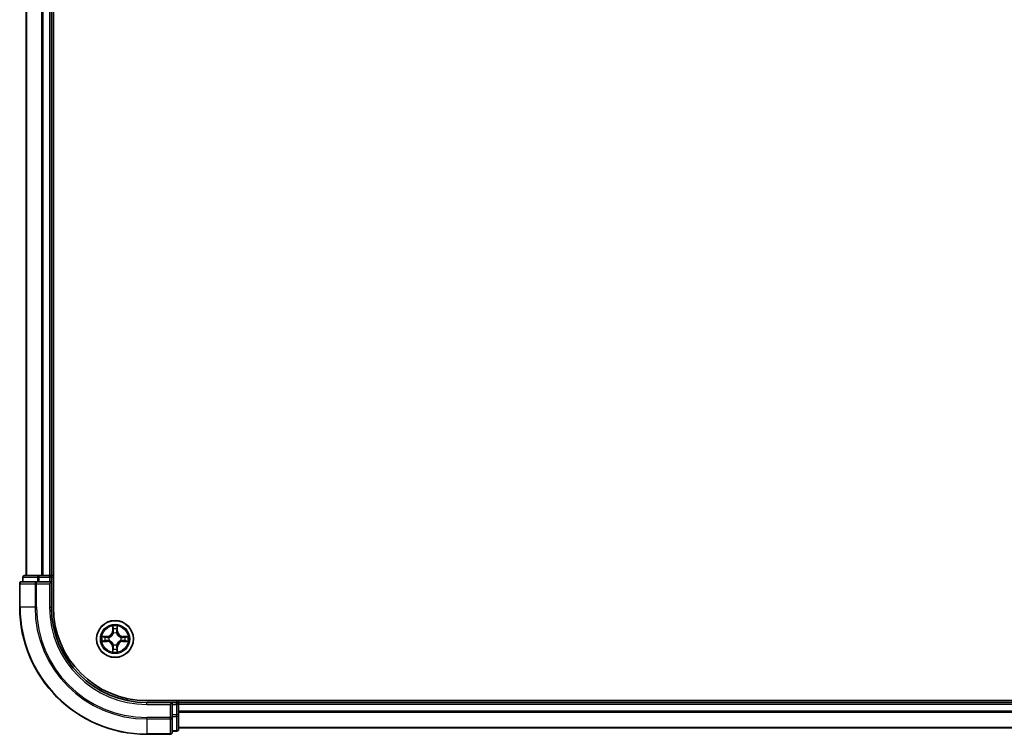
# Model space of a CAD drawing. Units: millimetres. Extents: x 36 to 9089, y 20 to 1706.
# Drawn here: x 1750 to 1905, y 1161 to 1274 of the extents above; entities that cross this region are included whole.
import ezdxf

# ---------------------------------------------------------------- set-up
doc = ezdxf.new("R2010")
doc.units = ezdxf.units.MM
doc.header["$LTSCALE"] = 2.5
doc.layers.add('Visible (ISO)', color=7, linetype='Continuous', lineweight=35)
doc.layers.add('Visible Narrow (ISO)', color=7, linetype='Continuous', lineweight=25)

msp = doc.modelspace()

# ---------------------------------------------------------------- linework, layer by layer
at = {"layer": 'Visible (ISO)'}
for p, q in [((1755.4526, 1181.3446), (1755.4526, 1571.3446)), ((1751.1526, 1566.3446), (1751.1526, 1186.3446)), ((1755.1526, 1566.3446), (1755.1526, 1186.3446)), ((1752.7931, 1185.3446), (1750.4526, 1185.3446)), ((1750.6526, 1186.0446), (1750.6526, 1185.3446)), ((1753.1939, 1186.3446), (1750.9526, 1186.3446)), ((1753.1939, 1185.3446), (1752.7931, 1185.3446)), ((1753.5695, 1186.3446), (1753.1939, 1186.3446)), ((1753.1939, 1185.3446), (1754.8526, 1185.3446)), ((1753.5695, 1186.3446), (1753.7931, 1186.3446)), ((1754.8526, 1186.3446), (1753.7931, 1186.3446)), ((1754.8526, 1186.3446), (1755.1526, 1186.3446)), ((1754.8526, 1185.0446), (1755.1526, 1185.3446)), ((1755.1526, 1185.3446), (1754.8526, 1185.3446)), ((1755.4526, 1186.3446), (1755.1526, 1186.3446)), ((1755.1526, 1185.3446), (1755.1526, 1186.0446)), ((1755.1526, 1181.3446), (1755.1526, 1185.3446)), ((1750.1526, 1185.0446), (1750.1526, 1181.3446)), ((2090.1526, 1166.6446), (1770.1526, 1166.6446)), ((1774.1526, 1166.3446), (1770.1526, 1166.3446)), ((1774.1526, 1166.3446), (1773.8526, 1166.0446)), ((1774.8526, 1166.3446), (1774.1526, 1166.3446)), ((1774.1526, 1166.0446), (1774.1526, 1166.3446)), ((1774.1526, 1166.0446), (1774.1526, 1164.386)), ((1775.1526, 1166.3446), (1775.1526, 1166.6446)), ((2085.1526, 1166.3446), (1775.1526, 1166.3446)), ((1775.1526, 1166.3446), (1775.1526, 1166.0446)), ((1775.1526, 1164.386), (1775.1526, 1166.0446)), ((1774.1526, 1163.9851), (1774.1526, 1164.386)), ((1774.1526, 1161.6446), (1774.1526, 1163.9851)), ((1775.1526, 1162.1446), (1775.1526, 1164.386)), ((2085.1526, 1162.3446), (1775.1526, 1162.3446)), ((1770.1526, 1161.3446), (1773.8526, 1161.3446)), ((1774.1526, 1161.8446), (1774.8526, 1161.8446))]:
    msp.add_line(p, q, dxfattribs=at)
msp.add_circle((1765.1526, 1176.3446), 2.9, dxfattribs=at)
for centre, radius, start, end in [((1750.4526, 1185.0446), 0.3, 90, 180), ((1750.9526, 1186.0446), 0.3, 90, 180), ((1754.8526, 1186.0446), 0.3, 0, 90), ((1770.1526, 1181.3446), 20, 180, 270), ((1770.1526, 1181.3446), 15, 180, 270), ((1770.1526, 1181.3446), 14.7, 180, 270), ((1765.1526, 1176.3446), 1.2295, 102.936595, 102.938396), ((1765.1526, 1176.3446), 1.2295, 100.812717, 100.813267), ((1765.1526, 1176.3446), 1.2295, 79.186733, 79.187283), ((1765.1526, 1176.3446), 1.2295, 77.061604, 77.063405), ((1765.1526, 1176.3446), 1.2295, 169.186733, 169.187283), ((1765.1526, 1176.3446), 1.2295, 190.812717, 190.813267), ((1765.1526, 1176.3446), 1.2295, 167.061604, 167.063405), ((1765.1526, 1176.3446), 1.2295, 192.936595, 192.938396), ((1765.1526, 1176.3446), 1.2295, 12.936595, 12.938396), ((1765.1526, 1176.3446), 1.2295, 347.061604, 347.063405), ((1765.1526, 1176.3446), 1.2295, 10.812717, 10.813267), ((1765.1526, 1176.3446), 1.2295, 349.186733, 349.187283), ((1765.1526, 1176.3446), 1.2295, 257.061604, 257.063405), ((1765.1526, 1176.3446), 1.2295, 259.186733, 259.187283), ((1765.1526, 1176.3446), 1.2295, 280.812717, 280.813267), ((1765.1526, 1176.3446), 1.2295, 282.936595, 282.938396), ((1774.8526, 1166.0446), 0.3, 0, 90), ((1774.8526, 1162.1446), 0.3, 270, 0), ((1773.8526, 1161.6446), 0.3, 270, 0)]:
    msp.add_arc(centre, radius, start, end, dxfattribs=at)
for points, knots in [([(1764.852, 1178.1033), (1764.85, 1178.1847), (1764.804, 1178.2759), (1764.763, 1178.3654), (1764.7626, 1178.3664), (1764.7621, 1178.3673)], [0, 0, 0, 0, 0.0320559737, 0.0320559737, 0.0323943032, 0.0323943032, 0.0323943032, 0.0323943032]), ([(1764.7621, 1178.3673), (1764.7623, 1178.3663), (1764.7626, 1178.3653), (1764.7647, 1178.3548), (1764.7667, 1178.3454), (1764.7687, 1178.336)], [-0.03239430317, -0.03239430317, -0.03239430317, -0.03239430317, -0.03205597372, -0.03205597372, -0.02897275834, -0.02897275834, -0.02897275834, -0.02897275834]), ([(1765.543, 1178.3673), (1765.5426, 1178.3664), (1765.5421, 1178.3654), (1765.5414, 1178.3638), (1765.5411, 1178.3632), (1765.5408, 1178.3625)], [-0.000338329447, -0.000338329447, -0.000338329447, -0.000338329447, 0, 0, 0.000241517914, 0.000241517914, 0.000241517914, 0.000241517914]), ([(1765.5419, 1178.3621), (1765.5421, 1178.3628), (1765.5422, 1178.3635), (1765.5426, 1178.3653), (1765.5428, 1178.3663), (1765.543, 1178.3673)], [-0.000230599076, -0.000230599076, -0.000230599076, -0.000230599076, 0, 0, 0.000338329447, 0.000338329447, 0.000338329447, 0.000338329447]), ([(1763.135, 1176.7339), (1763.1343, 1176.7341), (1763.1336, 1176.7342), (1763.1319, 1176.7346), (1763.1309, 1176.7348), (1763.1298, 1176.735)], [-0.000230599076, -0.000230599076, -0.000230599076, -0.000230599076, 0, 0, 0.000338329447, 0.000338329447, 0.000338329447, 0.000338329447]), ([(1763.1298, 1176.735), (1763.1308, 1176.7346), (1763.1317, 1176.7342), (1763.1333, 1176.7334), (1763.134, 1176.7331), (1763.1347, 1176.7328)], [-0.000338329447, -0.000338329447, -0.000338329447, -0.000338329447, 0, 0, 0.000241517914, 0.000241517914, 0.000241517914, 0.000241517914]), ([(1763.3939, 1176.044), (1763.3125, 1176.042), (1763.2213, 1175.996), (1763.1317, 1175.955), (1763.1308, 1175.9546), (1763.1298, 1175.9541)], [0, 0, 0, 0, 0.0320559737, 0.0320559737, 0.0323943032, 0.0323943032, 0.0323943032, 0.0323943032]), ([(1766.9113, 1176.6451), (1766.9926, 1176.6472), (1767.0838, 1176.6931), (1767.1734, 1176.7342), (1767.1744, 1176.7346), (1767.1753, 1176.735)], [0, 0, 0, 0, 0.0320559737, 0.0320559737, 0.0323943032, 0.0323943032, 0.0323943032, 0.0323943032]), ([(1767.1753, 1176.735), (1767.1743, 1176.7348), (1767.1732, 1176.7346), (1767.1628, 1176.7324), (1767.1534, 1176.7304), (1767.144, 1176.7285)], [-0.03239430317, -0.03239430317, -0.03239430317, -0.03239430317, -0.03205597372, -0.03205597372, -0.02897275834, -0.02897275834, -0.02897275834, -0.02897275834]), ([(1763.1298, 1175.9541), (1763.1309, 1175.9544), (1763.1319, 1175.9546), (1763.1423, 1175.9567), (1763.1517, 1175.9587), (1763.1612, 1175.9607)], [-0.03239430317, -0.03239430317, -0.03239430317, -0.03239430317, -0.03205597372, -0.03205597372, -0.02897275834, -0.02897275834, -0.02897275834, -0.02897275834]), ([(1765.4531, 1174.5859), (1765.4551, 1174.5045), (1765.5011, 1174.4133), (1765.5421, 1174.3237), (1765.5426, 1174.3228), (1765.543, 1174.3219)], [0, 0, 0, 0, 0.0320559737, 0.0320559737, 0.0323943032, 0.0323943032, 0.0323943032, 0.0323943032]), ([(1767.1701, 1175.9552), (1767.1708, 1175.9551), (1767.1715, 1175.9549), (1767.1732, 1175.9546), (1767.1743, 1175.9544), (1767.1753, 1175.9541)], [-0.000230599076, -0.000230599076, -0.000230599076, -0.000230599076, 0, 0, 0.000338329447, 0.000338329447, 0.000338329447, 0.000338329447]), ([(1767.1753, 1175.9541), (1767.1744, 1175.9546), (1767.1734, 1175.955), (1767.1718, 1175.9557), (1767.1712, 1175.956), (1767.1705, 1175.9564)], [-0.000338329447, -0.000338329447, -0.000338329447, -0.000338329447, 0, 0, 0.000241517914, 0.000241517914, 0.000241517914, 0.000241517914]), ([(1764.7632, 1174.3271), (1764.7631, 1174.3264), (1764.7629, 1174.3257), (1764.7626, 1174.3239), (1764.7623, 1174.3229), (1764.7621, 1174.3219)], [-0.000230599076, -0.000230599076, -0.000230599076, -0.000230599076, 0, 0, 0.000338329447, 0.000338329447, 0.000338329447, 0.000338329447]), ([(1764.7621, 1174.3219), (1764.7626, 1174.3228), (1764.763, 1174.3237), (1764.7637, 1174.3253), (1764.764, 1174.326), (1764.7643, 1174.3267)], [-0.000338329447, -0.000338329447, -0.000338329447, -0.000338329447, 0, 0, 0.000241517914, 0.000241517914, 0.000241517914, 0.000241517914]), ([(1765.543, 1174.3219), (1765.5428, 1174.3229), (1765.5426, 1174.3239), (1765.5404, 1174.3343), (1765.5384, 1174.3437), (1765.5364, 1174.3532)], [-0.03239430317, -0.03239430317, -0.03239430317, -0.03239430317, -0.03205597372, -0.03205597372, -0.02897275834, -0.02897275834, -0.02897275834, -0.02897275834])]:
    msp.add_open_spline(points, degree=3, knots=knots, dxfattribs=at)
for points in [[(1764.7687, 1178.336), (1764.7873, 1178.2474), (1764.806, 1178.1576), (1764.8069, 1178.077)], [(1763.1612, 1175.9607), (1763.2497, 1175.9793), (1763.3395, 1175.998), (1763.4202, 1175.9989)], [(1767.144, 1176.7285), (1767.0554, 1176.7099), (1766.9656, 1176.6912), (1766.885, 1176.6903)], [(1765.5364, 1174.3532), (1765.5178, 1174.4417), (1765.4992, 1174.5316), (1765.4983, 1174.6122)]]:
    msp.add_open_spline(points, degree=3, dxfattribs=at)
at = {"layer": 'Visible Narrow (ISO)'}
for p, q in [((1751.2221, 1566.3446), (1751.2221, 1186.3446)), ((1753.5626, 1566.3446), (1753.5626, 1186.3446)), ((1753.7931, 1566.3446), (1753.7931, 1186.3446)), ((1754.8526, 1566.3446), (1754.8526, 1186.3446)), ((1750.7221, 1186.0446), (1750.6526, 1186.0446)), ((1750.7221, 1186.0446), (1752.9635, 1186.0446)), ((1750.7221, 1185.3446), (1750.7221, 1186.0446)), ((1752.7931, 1185.0446), (1752.7931, 1185.3446)), ((1753.1939, 1186.0446), (1752.9635, 1186.0446)), ((1752.9635, 1186.0446), (1752.9635, 1185.3446)), ((1753.1939, 1186.0446), (1753.1939, 1186.3446)), ((1753.1939, 1186.0446), (1754.8526, 1186.0446)), ((1753.1939, 1185.3446), (1753.1939, 1186.0446)), ((1754.8526, 1186.0446), (1754.8526, 1186.3446)), ((1755.1526, 1186.0446), (1754.8526, 1186.0446)), ((1754.8526, 1186.0446), (1754.8526, 1185.3446)), ((1755.1526, 1186.0446), (1755.4526, 1186.0446)), ((1750.2221, 1185.0446), (1750.1526, 1185.0446)), ((1750.2221, 1185.0446), (1752.5626, 1185.0446)), ((1750.2221, 1181.3446), (1750.2221, 1185.0446)), ((1752.7931, 1185.0446), (1752.5626, 1185.0446)), ((1752.5626, 1185.0446), (1752.5626, 1181.3446)), ((1752.7931, 1185.0446), (1754.8526, 1185.0446)), ((1752.7931, 1181.3446), (1752.7931, 1185.0446)), ((1754.8526, 1185.0446), (1754.8526, 1181.3446)), ((1750.2221, 1181.3446), (1750.1526, 1181.3446)), ((1752.5626, 1181.3446), (1750.2221, 1181.3446)), ((1752.5626, 1181.3446), (1752.7931, 1181.3446)), ((1754.8526, 1181.3446), (1755.1526, 1181.3446)), ((1764.7621, 1178.3673), (1764.7485, 1177.5878)), ((1764.7983, 1177.5869), (1764.7485, 1177.5878)), ((1764.7983, 1177.5869), (1764.8069, 1178.077)), ((1764.7983, 1177.5869), (1764.871, 1177.5856)), ((1764.8223, 1177.8875), (1764.871, 1177.5856)), ((1765.4342, 1177.5856), (1765.4828, 1177.8875)), ((1765.5068, 1177.5869), (1765.4342, 1177.5856)), ((1765.4983, 1178.077), (1765.5068, 1177.5869)), ((1765.5068, 1177.5869), (1765.5566, 1177.5878)), ((1765.5566, 1177.5878), (1765.543, 1178.3673)), ((1763.9094, 1176.7486), (1763.1298, 1176.735)), ((1763.4202, 1176.6903), (1763.9102, 1176.6988)), ((1763.9102, 1175.9903), (1763.4202, 1175.9989)), ((1763.9115, 1176.6262), (1763.6096, 1176.6748)), ((1763.6096, 1176.0143), (1763.9115, 1176.063)), ((1763.9102, 1176.6988), (1763.9094, 1176.7486)), ((1763.9102, 1175.9903), (1763.9094, 1175.9405)), ((1763.9102, 1176.6988), (1763.9115, 1176.6262)), ((1763.9102, 1175.9903), (1763.9115, 1176.063)), ((1764.2157, 1176.5911), (1764.2363, 1176.5857)), ((1764.2363, 1176.1035), (1764.2157, 1176.0981)), ((1764.9115, 1177.2609), (1764.906, 1177.2815)), ((1765.3991, 1177.2815), (1765.3937, 1177.2609)), ((1766.0689, 1176.5857), (1766.0895, 1176.5911)), ((1766.0895, 1176.0981), (1766.0689, 1176.1035)), ((1766.3949, 1176.6988), (1766.3936, 1176.6262)), ((1766.6955, 1176.6748), (1766.3936, 1176.6262)), ((1766.3936, 1176.063), (1766.6955, 1176.0143)), ((1766.3949, 1175.9903), (1766.3936, 1176.063)), ((1766.3949, 1176.6988), (1766.3958, 1176.7486)), ((1766.3949, 1176.6988), (1766.885, 1176.6903)), ((1766.885, 1175.9989), (1766.3949, 1175.9903)), ((1766.3949, 1175.9903), (1766.3958, 1175.9405)), ((1767.1753, 1176.735), (1766.3958, 1176.7486)), ((1763.1298, 1175.9541), (1763.9094, 1175.9405)), ((1764.7983, 1175.1023), (1764.7485, 1175.1014)), ((1764.7485, 1175.1014), (1764.7621, 1174.3219)), ((1764.7983, 1175.1023), (1764.871, 1175.1035)), ((1764.8069, 1174.6122), (1764.7983, 1175.1023)), ((1764.871, 1175.1035), (1764.8223, 1174.8016)), ((1764.906, 1175.4077), (1764.9115, 1175.4283)), ((1765.3937, 1175.4283), (1765.3991, 1175.4077)), ((1765.4828, 1174.8016), (1765.4342, 1175.1035)), ((1765.5068, 1175.1023), (1765.4342, 1175.1035)), ((1765.5068, 1175.1023), (1765.4983, 1174.6122)), ((1765.5068, 1175.1023), (1765.5566, 1175.1014)), ((1765.543, 1174.3219), (1765.5566, 1175.1014)), ((1766.3958, 1175.9405), (1767.1753, 1175.9541)), ((1770.1526, 1166.0446), (1770.1526, 1166.3446)), ((1770.1526, 1166.0446), (1773.8526, 1166.0446)), ((1773.8526, 1166.0446), (1773.8526, 1163.9851)), ((1774.1526, 1166.0446), (1774.8526, 1166.0446)), ((1774.8526, 1166.6446), (1774.8526, 1166.3446)), ((1774.8526, 1166.0446), (1774.8526, 1166.3446)), ((1775.1526, 1166.0446), (1774.8526, 1166.0446)), ((1774.8526, 1166.0446), (1774.8526, 1164.386)), ((2085.1526, 1166.0446), (1775.1526, 1166.0446)), ((1773.8526, 1163.9851), (1770.1526, 1163.9851)), ((1770.1526, 1163.7546), (1770.1526, 1163.9851)), ((1770.1526, 1163.7546), (1773.8526, 1163.7546)), ((1770.1526, 1163.7546), (1770.1526, 1161.4141)), ((1774.1526, 1163.9851), (1773.8526, 1163.9851)), ((1773.8526, 1163.7546), (1773.8526, 1163.9851)), ((1773.8526, 1163.7546), (1773.8526, 1161.4141)), ((1774.8526, 1164.386), (1774.1526, 1164.386)), ((1774.1526, 1164.1555), (1774.8526, 1164.1555)), ((1775.1526, 1164.386), (1774.8526, 1164.386)), ((1774.8526, 1164.1555), (1774.8526, 1164.386)), ((1774.8526, 1164.1555), (1774.8526, 1161.9141)), ((2085.1526, 1164.9851), (1775.1526, 1164.9851)), ((2085.1526, 1164.7546), (1775.1526, 1164.7546)), ((2085.1526, 1162.4141), (1775.1526, 1162.4141)), ((1773.8526, 1161.4141), (1770.1526, 1161.4141)), ((1770.1526, 1161.4141), (1770.1526, 1161.3446)), ((1773.8526, 1161.3446), (1773.8526, 1161.4141)), ((1774.8526, 1161.9141), (1774.1526, 1161.9141)), ((1774.8526, 1161.8446), (1774.8526, 1161.9141))]:
    msp.add_line(p, q, dxfattribs=at)
for radius in [2.8677, 2.3092, 2.1415]:
    msp.add_circle((1765.1526, 1176.3446), radius, dxfattribs=at)
for centre, radius, start, end in [((1770.1526, 1181.3446), 19.9305, 180, 270), ((1770.1526, 1181.3446), 17.59, 180, 270), ((1770.1526, 1181.3446), 17.3595, 180, 270), ((1770.1526, 1181.3446), 15.3, 180, 270), ((1763.8945, 1177.6027), 0.8542, 271, 359), ((1763.8945, 1177.6027), 0.904, 271, 359), ((1765.1526, 1176.3446), 2.0601, 79.074582, 100.925418), ((1765.1526, 1176.3446), 1.6122, 79.692479, 100.307521), ((1766.4107, 1177.6027), 0.904, 181, 269), ((1766.4107, 1177.6027), 0.8542, 181, 269), ((1765.1526, 1176.3446), 2.0601, 169.074582, 190.925418), ((1765.1526, 1176.3446), 1.6122, 169.692479, 190.307521), ((1763.8945, 1175.0865), 0.904, 1, 89), ((1765.1526, 1176.3446), 0.9688, 165.258044, 194.741956), ((1765.1526, 1176.3446), 0.9475, 165.258044, 194.741956), ((1765.1526, 1176.3446), 0.9688, 75.258044, 104.741956), ((1765.1526, 1176.3446), 0.9475, 75.258044, 104.741956), ((1766.4107, 1175.0865), 0.904, 91, 179), ((1765.1526, 1176.3446), 0.9475, 345.258044, 14.741956), ((1765.1526, 1176.3446), 0.9688, 345.258044, 14.741956), ((1765.1526, 1176.3446), 1.6122, 349.692479, 10.307521), ((1765.1526, 1176.3446), 2.0601, 349.074582, 10.925418), ((1763.8945, 1175.0865), 0.8542, 1, 89), ((1765.1526, 1176.3446), 1.6122, 259.692479, 280.307521), ((1765.1526, 1176.3446), 0.9688, 255.258044, 284.741956), ((1765.1526, 1176.3446), 0.9475, 255.258044, 284.741956), ((1766.4107, 1175.0865), 0.8542, 91, 179), ((1765.1526, 1176.3446), 2.0601, 259.074582, 280.925418)]:
    msp.add_arc(centre, radius, start, end, dxfattribs=at)
for centre, major_axis, ratio, start_param, end_param in [((1750.4526, 1185.0446), (0, 0.3), 0.76822128, 0, 1.57079633), ((1750.9526, 1186.0446), (0, 0.3), 0.76822128, 0, 1.57079633), ((1752.7931, 1185.0446), (0, 0.3), 0.76822128, 0, 1.57079633), ((1753.1939, 1186.0446), (0, 0.3), 0.76822128, 0, 1.57079633), ((1764.8567, 1178.0761), (-0.05, -0.002), 0.54850665, 4.7835784, 6.17876057), ((1764.8417, 1178.2775), (0.0019, 0.4402), 0.08673359, 2.04405494, 2.65931081), ((1764.8721, 1177.8867), (-0.0494, -0.008), 0.89574018, 4.73044269, 6.08586581), ((1764.9208, 1177.5848), (-0.0494, -0.008), 0.89572054, 4.73483766, 6.08588361), ((1765.3844, 1177.5848), (0.0494, -0.008), 0.89572054, 0.1973017, 1.54834765), ((1765.433, 1177.8867), (0.0494, -0.008), 0.89574018, 0.19731949, 1.55274262), ((1765.4485, 1178.0761), (0.05, -0.002), 0.54850665, 0.10442473, 1.4996069), ((1765.4634, 1178.2775), (0.0019, -0.4402), 0.08673359, 0.48228184, 1.09753772), ((1763.4211, 1176.6405), (0.002, 0.05), 0.54850665, 0.10442473, 1.4996069), ((1763.4211, 1176.0487), (0.002, -0.05), 0.54850665, 4.7835784, 6.17876057), ((1763.2197, 1176.6554), (0.4402, 0.0019), 0.08673359, 0.48228184, 1.09753772), ((1763.2197, 1176.0338), (0.4402, -0.0019), 0.08673359, 5.18564759, 5.80090347), ((1763.6105, 1176.625), (0.008, 0.0494), 0.89574018, 0.19731949, 1.55274262), ((1763.6105, 1176.0641), (0.008, -0.0494), 0.89574018, 4.73044269, 6.08586581), ((1763.9124, 1176.5764), (0.008, 0.0494), 0.89572054, 0.1973017, 1.54834765), ((1763.9124, 1176.1128), (0.008, -0.0494), 0.89572054, 4.73483766, 6.08588361), ((1764.259, 1176.5797), (-0.0091, 0.0492), 0.87684641, 0.18229136, 1.17990219), ((1764.259, 1176.1095), (-0.0091, -0.0492), 0.87684642, 5.10328313, 6.10089396), ((1764.259, 1176.5797), (-0.0149, 0.0477), 0.41070123, 0.09573579, 1.31868747), ((1764.259, 1176.1095), (-0.0149, -0.0477), 0.41070123, 4.96449783, 6.18744952), ((1764.9174, 1177.2382), (-0.0492, 0.0091), 0.87684642, 5.10328313, 6.10089396), ((1764.9174, 1177.2382), (-0.0477, 0.0149), 0.41070123, 4.96449783, 6.18744952), ((1765.3877, 1177.2382), (0.0477, 0.0149), 0.41070123, 0.09573579, 1.31868747), ((1765.3877, 1177.2382), (0.0492, 0.0091), 0.87684641, 0.18229136, 1.17990219), ((1766.0462, 1176.5797), (0.0091, 0.0492), 0.87684642, 5.10328313, 6.10089396), ((1766.0462, 1176.5797), (0.0149, 0.0477), 0.41070123, 4.96449783, 6.18744952), ((1766.0462, 1176.1095), (0.0149, -0.0477), 0.41070123, 0.09573579, 1.31868747), ((1766.0462, 1176.1095), (0.0091, -0.0492), 0.87684641, 0.18229136, 1.17990219), ((1766.3928, 1176.5764), (-0.008, 0.0494), 0.89572054, 4.73483766, 6.08588361), ((1766.3928, 1176.1128), (-0.008, -0.0494), 0.89572054, 0.1973017, 1.54834765), ((1767.0854, 1176.6554), (0.4402, -0.0019), 0.08673359, 2.04405494, 2.65931081), ((1766.6947, 1176.625), (-0.008, 0.0494), 0.89574018, 4.73044269, 6.08586581), ((1766.6947, 1176.0641), (-0.008, -0.0494), 0.89574018, 0.19731949, 1.55274262), ((1767.0854, 1176.0338), (0.4402, 0.0019), 0.08673359, 3.62387449, 4.23913037), ((1766.8841, 1176.6405), (-0.002, 0.05), 0.54850665, 4.7835784, 6.17876057), ((1766.8841, 1176.0487), (-0.002, -0.05), 0.54850665, 0.10442473, 1.4996069), ((1764.8417, 1174.4117), (0.0019, -0.4402), 0.08673359, 3.62387449, 4.23913037), ((1764.8567, 1174.6131), (-0.05, 0.002), 0.54850665, 0.10442473, 1.4996069), ((1764.8721, 1174.8025), (-0.0494, 0.008), 0.89574018, 0.19731949, 1.55274262), ((1764.9174, 1175.451), (-0.0492, -0.0091), 0.87684641, 0.18229136, 1.17990219), ((1764.9174, 1175.451), (-0.0477, -0.0149), 0.41070123, 0.09573579, 1.31868747), ((1764.9208, 1175.1044), (-0.0494, 0.008), 0.89572054, 0.1973017, 1.54834765), ((1765.3844, 1175.1044), (0.0494, 0.008), 0.89572054, 4.73483766, 6.08588361), ((1765.3877, 1175.451), (0.0477, -0.0149), 0.41070123, 4.96449783, 6.18744952), ((1765.3877, 1175.451), (0.0492, -0.0091), 0.87684642, 5.10328313, 6.10089396), ((1765.433, 1174.8025), (0.0494, 0.008), 0.89574018, 4.73044269, 6.08586581), ((1765.4485, 1174.6131), (0.05, 0.002), 0.54850665, 4.7835784, 6.17876057), ((1765.4634, 1174.4117), (0.0019, 0.4402), 0.08673359, 5.18564759, 5.80090347), ((1773.8526, 1163.9851), (0.3, 0), 0.76822128, 4.71238898, 6.28318531), ((1774.8526, 1164.386), (0.3, 0), 0.76822128, 4.71238898, 6.28318531), ((1774.8526, 1162.1446), (0.3, 0), 0.76822128, 4.71238898, 6.28318531), ((1773.8526, 1161.6446), (0.3, 0), 0.76822128, 4.71238898, 6.28318531)]:
    msp.add_ellipse(centre, major_axis=major_axis, ratio=ratio, start_param=start_param, end_param=end_param, dxfattribs=at)
for points in [[(1764.8641, 1177.9307), (1764.858, 1177.9693), (1764.8539, 1178.0297), (1764.852, 1178.1033)], [(1764.9125, 1177.6288), (1764.8964, 1177.7295), (1764.8803, 1177.8301), (1764.8641, 1177.9307)], [(1764.871, 1177.5856), (1764.8891, 1177.4792), (1764.8908, 1177.3702), (1764.8705, 1177.2549)], [(1764.906, 1177.2815), (1764.9307, 1177.4026), (1764.9304, 1177.5169), (1764.9125, 1177.6288)], [(1765.3926, 1177.6288), (1765.3747, 1177.5169), (1765.3745, 1177.4026), (1765.3991, 1177.2815)], [(1765.441, 1177.9307), (1765.4249, 1177.8301), (1765.4087, 1177.7295), (1765.3926, 1177.6288)], [(1765.4346, 1177.2549), (1765.4143, 1177.3702), (1765.4161, 1177.4792), (1765.4342, 1177.5856)], [(1765.4531, 1178.1033), (1765.4513, 1178.0297), (1765.4471, 1177.9693), (1765.441, 1177.9307)], [(1765.5408, 1178.3625), (1765.5004, 1178.2745), (1765.4551, 1178.184), (1765.4531, 1178.1033)], [(1765.4983, 1178.077), (1765.4993, 1178.1656), (1765.5217, 1178.2652), (1765.5419, 1178.3621)], [(1763.1347, 1176.7328), (1763.2227, 1176.6925), (1763.3131, 1176.6471), (1763.3939, 1176.6451)], [(1763.4202, 1176.6903), (1763.3316, 1176.6913), (1763.2319, 1176.7137), (1763.135, 1176.7339)], [(1763.3939, 1176.6451), (1763.4674, 1176.6433), (1763.5278, 1176.6392), (1763.5664, 1176.6331)], [(1763.5664, 1176.0561), (1763.5278, 1176.05), (1763.4674, 1176.0459), (1763.3939, 1176.044)], [(1763.5664, 1176.6331), (1763.6671, 1176.6169), (1763.7677, 1176.6008), (1763.8684, 1176.5846)], [(1763.8684, 1176.1045), (1763.7677, 1176.0884), (1763.6671, 1176.0723), (1763.5664, 1176.0561)], [(1763.8684, 1176.5846), (1763.9803, 1176.5667), (1764.0945, 1176.5665), (1764.2157, 1176.5911)], [(1764.2157, 1176.0981), (1764.0945, 1176.1227), (1763.9803, 1176.1225), (1763.8684, 1176.1045)], [(1764.2423, 1176.6266), (1764.127, 1176.6063), (1764.018, 1176.6081), (1763.9115, 1176.6262)], [(1763.9115, 1176.063), (1764.018, 1176.0811), (1764.127, 1176.0829), (1764.2423, 1176.0625)], [(1766.3936, 1176.6262), (1766.2872, 1176.6081), (1766.1782, 1176.6063), (1766.0629, 1176.6266)], [(1766.0629, 1176.0625), (1766.1782, 1176.0829), (1766.2872, 1176.0811), (1766.3936, 1176.063)], [(1766.0895, 1176.5911), (1766.2106, 1176.5665), (1766.3249, 1176.5667), (1766.4368, 1176.5846)], [(1766.4368, 1176.1045), (1766.3249, 1176.1225), (1766.2106, 1176.1227), (1766.0895, 1176.0981)], [(1766.4368, 1176.5846), (1766.5374, 1176.6008), (1766.6381, 1176.6169), (1766.7387, 1176.6331)], [(1766.7387, 1176.0561), (1766.6381, 1176.0723), (1766.5374, 1176.0884), (1766.4368, 1176.1045)], [(1766.7387, 1176.6331), (1766.7773, 1176.6392), (1766.8377, 1176.6433), (1766.9113, 1176.6451)], [(1766.9113, 1176.044), (1766.8377, 1176.0459), (1766.7773, 1176.05), (1766.7387, 1176.0561)], [(1766.885, 1175.9989), (1766.9735, 1175.9979), (1767.0732, 1175.9755), (1767.1701, 1175.9552)], [(1767.1705, 1175.9564), (1767.0825, 1175.9967), (1766.992, 1176.042), (1766.9113, 1176.044)], [(1764.8069, 1174.6122), (1764.8059, 1174.5236), (1764.7835, 1174.424), (1764.7632, 1174.3271)], [(1764.7643, 1174.3267), (1764.8047, 1174.4147), (1764.85, 1174.5051), (1764.852, 1174.5859)], [(1764.852, 1174.5859), (1764.8539, 1174.6594), (1764.858, 1174.7199), (1764.8641, 1174.7584)], [(1764.8641, 1174.7584), (1764.8803, 1174.8591), (1764.8964, 1174.9597), (1764.9125, 1175.0604)], [(1764.8705, 1175.4343), (1764.8908, 1175.319), (1764.8891, 1175.21), (1764.871, 1175.1035)], [(1764.9125, 1175.0604), (1764.9304, 1175.1723), (1764.9307, 1175.2865), (1764.906, 1175.4077)], [(1765.3991, 1175.4077), (1765.3745, 1175.2865), (1765.3747, 1175.1723), (1765.3926, 1175.0604)], [(1765.3926, 1175.0604), (1765.4087, 1174.9597), (1765.4249, 1174.8591), (1765.441, 1174.7584)], [(1765.4342, 1175.1035), (1765.4161, 1175.21), (1765.4143, 1175.319), (1765.4346, 1175.4343)], [(1765.441, 1174.7584), (1765.4471, 1174.7199), (1765.4513, 1174.6594), (1765.4531, 1174.5859)]]:
    msp.add_open_spline(points, degree=3, dxfattribs=at)
for points, knots in [([(1764.2363, 1176.5857), (1764.3203, 1176.613), (1764.4861, 1176.69), (1764.6974, 1176.8735), (1764.8373, 1177.0736), (1764.891, 1177.1979), (1764.9115, 1177.2609)], [-0.174866013, -0.174866013, -0.174866013, -0.174866013, -0.145995309, -0.117124605, -0.095471577, -0.073818549, -0.073818549, -0.073818549, -0.073818549]), ([(1764.9115, 1175.4283), (1764.8842, 1175.5123), (1764.8071, 1175.6781), (1764.6237, 1175.8894), (1764.4236, 1176.0293), (1764.2993, 1176.083), (1764.2363, 1176.1035)], [-0.174866013, -0.174866013, -0.174866013, -0.174866013, -0.145995309, -0.117124605, -0.095471577, -0.073818549, -0.073818549, -0.073818549, -0.073818549]), ([(1764.8705, 1177.2549), (1764.8519, 1177.1949), (1764.803, 1177.0768), (1764.6758, 1176.889), (1764.4798, 1176.7214), (1764.3222, 1176.6515), (1764.2423, 1176.6266)], [0.073818549, 0.073818549, 0.073818549, 0.073818549, 0.095471577, 0.117124605, 0.145995309, 0.174866013, 0.174866013, 0.174866013, 0.174866013]), ([(1764.2423, 1176.0625), (1764.3022, 1176.0439), (1764.4203, 1175.995), (1764.6082, 1175.8678), (1764.7758, 1175.6718), (1764.8457, 1175.5142), (1764.8705, 1175.4343)], [0.073818549, 0.073818549, 0.073818549, 0.073818549, 0.095471577, 0.117124605, 0.145995309, 0.174866013, 0.174866013, 0.174866013, 0.174866013]), ([(1765.3937, 1177.2609), (1765.421, 1177.1769), (1765.498, 1177.0111), (1765.6815, 1176.7998), (1765.8816, 1176.6598), (1766.0058, 1176.6062), (1766.0689, 1176.5857)], [-0.174866013, -0.174866013, -0.174866013, -0.174866013, -0.145995309, -0.117124605, -0.095471577, -0.073818549, -0.073818549, -0.073818549, -0.073818549]), ([(1766.0689, 1176.1035), (1765.9848, 1176.0762), (1765.8191, 1175.9992), (1765.6078, 1175.8157), (1765.4678, 1175.6156), (1765.4142, 1175.4913), (1765.3937, 1175.4283)], [-0.174866013, -0.174866013, -0.174866013, -0.174866013, -0.145995309, -0.117124605, -0.095471577, -0.073818549, -0.073818549, -0.073818549, -0.073818549]), ([(1766.0629, 1176.6266), (1766.0029, 1176.6452), (1765.8848, 1176.6941), (1765.697, 1176.8213), (1765.5294, 1177.0173), (1765.4594, 1177.175), (1765.4346, 1177.2549)], [0.073818549, 0.073818549, 0.073818549, 0.073818549, 0.095471577, 0.117124605, 0.145995309, 0.174866013, 0.174866013, 0.174866013, 0.174866013]), ([(1765.4346, 1175.4343), (1765.4532, 1175.4942), (1765.5021, 1175.6123), (1765.6293, 1175.8002), (1765.8253, 1175.9678), (1765.9829, 1176.0377), (1766.0629, 1176.0625)], [0.073818549, 0.073818549, 0.073818549, 0.073818549, 0.095471577, 0.117124605, 0.145995309, 0.174866013, 0.174866013, 0.174866013, 0.174866013])]:
    msp.add_open_spline(points, degree=3, knots=knots, dxfattribs=at)

doc.saveas('drawing.dxf')
